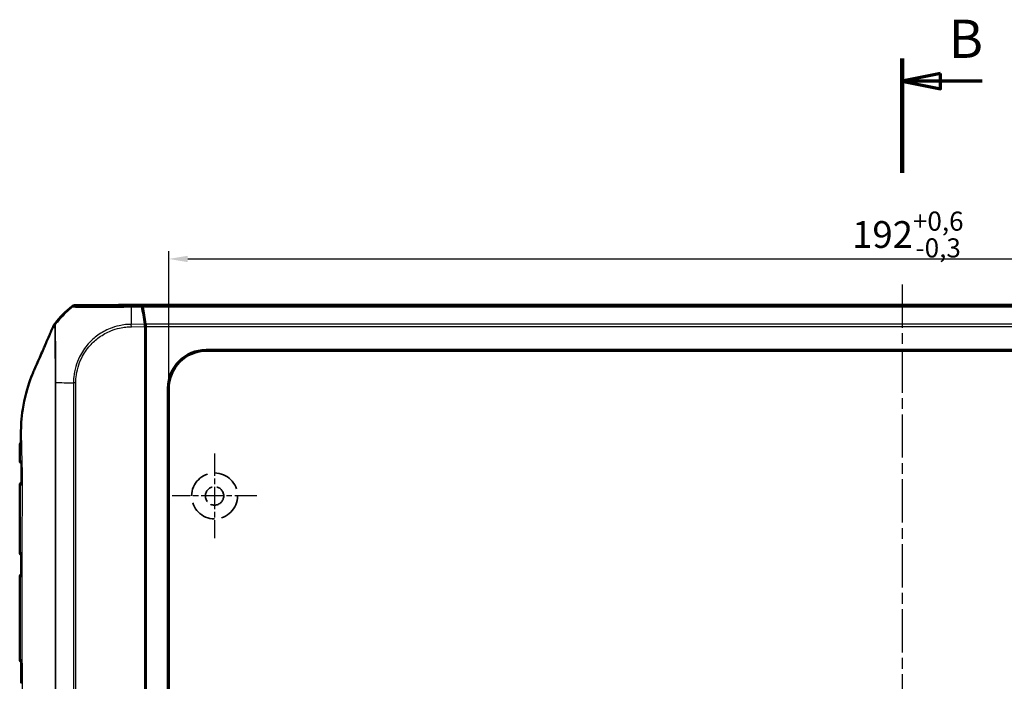
# Model space of a CAD drawing. Units: millimetres. Extents: x 1 to 840, y 1 to 593.
# Drawn here: x 183 to 312, y 321 to 408 of the extents above; entities that cross this region are included whole.
import ezdxf

# ---------------------------------------------------------------- set-up
doc = ezdxf.new("R2010")
doc.units = ezdxf.units.MM
for name, pattern in [('CHAIN', [0.3543, 0.2362, -0.0295, 0.0591, -0.0295]), ('DASH_DOT', [0.37, 0.24, -0.06, 0.01, -0.06]), ('DASHED', [0.2067, 0.1654, -0.0413])]:
    doc.linetypes.add(name, pattern=pattern)
for name, color, linetype, lineweight in [('Bemaßung (ISO)', 1, 'Continuous', 25), ('Mittellinie (ISO)', 1, 'DASH_DOT', 25), ('Mittelpunktmarkierung (ISO)', 1, 'DASH_DOT', 25), ('Schnittlinie (ISO)', 3, 'CHAIN', 70), ('Sichtbar (ISO)', 7, 'Continuous', 50), ('Sichtbar schmal (ISO)', 1, 'Continuous', 25), ('Skizziergeometrie (ISO)', 7, 'Continuous', 25)]:
    doc.layers.add(name, color=color, linetype=linetype, lineweight=lineweight)
doc.styles.add('3_5', font='isocpeur.ttf', dxfattribs={"width": 1.1})
doc.styles.add('5', font='isocpeur.ttf', dxfattribs={"width": 1.1})
doc.dimstyles.new('18-Bopla 3_5', dxfattribs={"dimtxt": 3.5, "dimasz": 2.5, "dimexe": 1, "dimexo": 0, "dimgap": 0.2, "dimtad": 1, "dimdec": 6, "dimrnd": 1e-08, "dimtxsty": '3_5', "dimcen": 0.09, "dimdle": 7, "dimclrd": 1, "dimclre": 1, "dimclrt": 5, "dimadec": 6, "dimazin": 2, "dimtfac": 0.714286, "dimtdec": 3, "dimtmove": 0, "dimatfit": 3, "dimfxl": 1, "dimtolj": 1, "dimlwd": 25, "dimlwe": 25, "dimarcsym": 0})

# ---------------------------------------------------------------- blocks, each defined once
blk = doc.blocks.new('2DTransSchnitt1')
at = {"layer": 'Schnittlinie (ISO)', "linetype": 'Continuous', "lineweight": 140}
for p, q in [((298.52, 402.97), (298.52, 387.97)), ((298.52, 243.35), (298.52, 228.35))]:
    blk.add_line(p, q, dxfattribs=at)
at = {"layer": 'Schnittlinie (ISO)', "linetype": 'Continuous'}
for p, q in [((303.52, 400.97), (298.52, 399.97)), ((303.52, 398.97), (303.52, 400.97)), ((303.52, 399.97), (298.52, 399.97)), ((298.52, 399.97), (303.52, 398.97)), ((308.96, 399.97), (303.52, 399.97)), ((303.52, 232.35), (298.52, 231.35)), ((303.52, 230.35), (303.52, 232.35)), ((303.52, 231.35), (298.52, 231.35)), ((298.52, 231.35), (303.52, 230.35)), ((308.96, 231.35), (303.52, 231.35))]:
    blk.add_line(p, q, dxfattribs=at)
at = {"layer": 'Schnittlinie (ISO)', "linetype": 'Continuous', "flags": 128}
for points in [[(303.52, 400.97), (298.52, 399.97), (303.52, 398.97), (303.52, 400.97)], [(303.52, 232.35), (298.52, 231.35), (303.52, 230.35), (303.52, 232.35)]]:
    blk.add_lwpolyline(points, dxfattribs=at)
at = {"layer": 'Schnittlinie (ISO)'}
for points in [[(303.52, 400.97), (298.52, 399.97), (303.52, 398.97), (303.52, 400.97)], [(303.52, 232.35), (298.52, 231.35), (303.52, 230.35), (303.52, 232.35)]]:
    blk.add_solid(points, dxfattribs=at)
at = {"layer": 'Schnittlinie (ISO)', "char_height": 5, "attachment_point": 7, "line_spacing_factor": 0.25, "style": '5'}
for insert in [(304.6, 401.47), (304.6, 224.85)]:
    blk.add_mtext('B', dxfattribs=dict(at, insert=insert))
blk = doc.blocks.new('*D16')
at = {"layer": 'Bemaßung (ISO)', "color": 1, "linetype": 'Continuous', "lineweight": 25}
for p, q in [((202.52, 359.72), (202.52, 377.72)), ((394.52, 359.72), (394.52, 377.72)), ((205.02, 376.72), (392.02, 376.72))]:
    blk.add_line(p, q, dxfattribs=at)
at = {"layer": 'Bemaßung (ISO)', "color": 1, "linetype": 'Continuous'}
for points in [[(205.02, 377.14), (205.02, 376.31), (202.52, 376.72)], [(392.02, 377.14), (392.02, 376.31), (394.52, 376.72)]]:
    blk.add_solid(points, dxfattribs=at)
at = {"layer": 'Defpoints', "color": 0, "linetype": 'Continuous'}
for p in [(394.52, 376.72), (202.52, 359.72), (394.52, 359.72)]:
    blk.add_point(p, dxfattribs=at)
at = {"layer": 'Bemaßung (ISO)', "color": 5, "linetype": 'Continuous', "lineweight": 25, "insert": (291.96, 376.92), "char_height": 3.5, "attachment_point": 7, "style": '3_5'}
blk.add_mtext('\\A1;192{\\H2.500000;\\S+0,6^ -0,3;}', dxfattribs=at)

msp = doc.modelspace()

# ---------------------------------------------------------------- linework, layer by layer
at = {"layer": 'Mittellinie (ISO)', "linetype": 'CHAIN', "ltscale": 23.990969}
msp.add_line((298.5213006, 373.38790045), (298.5213006, 243.88343011), dxfattribs=at)
at = {"layer": 'Mittelpunktmarkierung (ISO)', "linetype": 'CHAIN', "ltscale": 12.329937}
for p, q in [((208.5213006, 351.26434359), (208.5213006, 340.16827188)), ((214.06933645, 345.71630774), (202.97326475, 345.71630774))]:
    msp.add_line(p, q, dxfattribs=at)
at = {"layer": 'Sichtbar (ISO)'}
for p, q in [((195.91239368, 370.71543505), (190.19574505, 370.66630195)), ((198.9499242, 370.56509999), (195.91239368, 370.71543505)), ((195.99476098, 370.71630774), (199.04988057, 370.56510215)), ((195.99476098, 370.71135848), (195.99476098, 370.71630774)), ((195.99476098, 370.71630774), (401.04784021, 370.71630774)), ((199.4213006, 367.86830529), (199.4213006, 366.63621252)), ((199.5213006, 367.34633807), (199.4213006, 367.34138881)), ((199.5213006, 367.34633807), (199.4213006, 367.24633807)), ((199.5213006, 367.86811272), (199.5213006, 367.34633807)), ((199.5213006, 367.34633807), (199.5213006, 311.91022558)), ((199.4213006, 366.63621252), (199.4213006, 311.94130774)), ((207.40963271, 364.82112329), (389.63296848, 364.82112329)), ((389.52815292, 364.71630774), (207.51444827, 364.71630774)), ((202.41648504, 256.60463985), (202.41648504, 359.82797562)), ((202.5213006, 359.72316006), (202.5213006, 256.70945541)), ((199.48552044, 355.37753911), (199.48552044, 353.3326296)), ((199.49861074, 349.86444881), (199.49861074, 347.87190849)), ((199.43926804, 344.2162887), (199.43926804, 341.21632677)), ((183.0213006, 341.60943165), (183.0213006, 338.26893722)), ((199.49861074, 337.86444881), (199.49861074, 335.87190849)), ((183.0213006, 335.16367825), (183.0213006, 324.26893722)), ((199.49861074, 323.86444881), (199.49861074, 321.87190849))]:
    msp.add_line(p, q, dxfattribs=at)
for centre, radius, start, end in [((199.34937905, 358.91733244), 15, 129.1230351116, 141.5348468288), ((183.33204866, 350.26903102), 0.3, 180.1742665776, 253.1461404926), ((183.33508768, 347.16355793), 0.3, 104.3512521473, 179.9088827116), ((183.3213006, 338.26893722), 0.3, 180, 251.8370945985), ((183.3213006, 335.16367825), 0.3, 107.9509550571, 180), ((183.3213006, 324.26893722), 0.3, 180, 252.5673119575)]:
    msp.add_arc(centre, radius, start, end, dxfattribs=at)
for centre, major_axis, ratio, start_param, end_param in [((190.20008672, 370.16629458), (-0.32568296, 0.37944102), 0.9999102455, 5.5825178677, 6.2567072565), ((198.94902128, 370.06509998), (0.00013789, 0.50001904), 0.1763200506, 5.6012341419, 6.2745077431), ((197.33434466, 358.80872305), (0.00413693, 15.00001721), 0.1763265627, 5.3872451868, 5.6012161187), ((199.0491112, 370.06512119), (0, -0.5), 0.1763269807, 2.4587093699, 3.1328660073), ((197.43572473, 358.81665193), (0, -15), 0.1763269807, 2.2449529642, 2.4587093699), ((199.33313711, 367.86754755), (0.00013789, 0.50001904), 0.1763200506, 4.7139530319, 5.3872631299), ((199.43313711, 367.86811272), (0, -0.5), 0.1763269807, 1.5707963268, 2.2449529642), ((207.42334677, 359.81426156), (-3.54523122, 3.54523122), 0.9972646886, 5.4991566717, 7.0672139427), ((207.52816233, 359.70944601), (-3.54523122, 3.54523122), 0.9972646886, 5.4991566717, 7.0672139427), ((199.18550901, 355.37756196), (0.21214819, -0.21214819), 0.9999238505, 0.1187819648, 0.7853600872), ((199.18550901, 353.33256105), (0.09488711, 0.28471917), 0.9996192872, 5.0341928399, 5.7007709623), ((199.19859932, 349.86447166), (0.21214819, -0.21214819), 0.9999238505, 0.0510740421, 0.7853600872), ((199.19859932, 347.87183993), (0.09488711, 0.28471917), 0.9996192872, 5.0341928399, 5.7684788849), ((198.939249, 344.21632677), (0.35358032, -0.35358032), 0.9999238505, 0.5164704948, 0.7853600872), ((198.939249, 341.2162887), (0.35358032, 0.35358032), 0.9999238505, 5.49782522, 5.7667148124), ((-23441.44901356, 326.07415165), (0.00011444, -24576.78399208), 0.9612600078, 1.5711689428, 1.5712897854), ((199.19859932, 337.86447166), (0.21214819, -0.21214819), 0.9999238505, 0.0510740421, 0.7853600872), ((199.19859932, 335.87183993), (0.09488711, 0.28471917), 0.9996192872, 5.0341928399, 5.7684788849), ((-90395.59271295, 311.4618815), (0.00002719, -94229.14071146), 0.9612612856, 1.5709000443, 1.5709314858), ((199.19859932, 323.86447166), (0.21214819, -0.21214819), 0.9999238505, 0.0510740421, 0.7853600872), ((199.19859932, 321.87183993), (0.09488711, 0.28471917), 0.9996192872, 5.0341928399, 5.7684788849)]:
    msp.add_ellipse(centre, major_axis=major_axis, ratio=ratio, start_param=start_param, end_param=end_param, dxfattribs=at)
for points, knots in [([(184.9027236, 362.15196909), (185.09654011, 362.60654596), (185.22429915, 362.89104672), (185.76039846, 364.11374096), (186.16852974, 365.04815005), (186.47742122, 365.75522064), (186.62554895, 366.09768702), (186.98131216, 366.9038155), (187.07578156, 367.11630758), (187.15825329, 367.30275438)], [-0.29084524173, -0.29084524173, -0.29084524173, -0.29084524173, -0.26211811211, -0.26211811211, -0.24456540646, -0.24456540646, -0.13786642142, -0.13786642142, -0.08773101018, -0.08773101018, -0.08773101018, -0.08773101018]), ([(187.60457975, 368.24791062), (187.57908123, 368.21581455), (187.55579967, 368.18201757), (187.51400867, 368.11151442), (187.49554443, 368.07489122), (187.47963437, 368.03714035)], [-0.0245875085, -0.0245875085, -0.0245875085, -0.0245875085, -0.012289966477, -0.012289966477, 0, 0, 0, 0]), ([(183.18287161, 353.89522707), (183.190289, 354.82115914), (183.23152978, 355.84470339), (183.47649482, 357.41707146), (183.54139486, 357.76939927), (183.9253848, 359.59027719), (184.33673362, 360.75518821), (184.65824462, 361.56266555)], [-0.4627958921, -0.4627958921, -0.4627958921, -0.4627958921, -0.30051706717, -0.30051706717, -0.25334887407, -0.25334887407, -0.05513939281, -0.05513939281, -0.05513939281, -0.05513939281]), ([(183.02633296, 352.38393338), (183.02652025, 352.2419788), (183.0267787, 352.10023818), (183.02739628, 351.81711888), (183.0277556, 351.67574357), (183.02853773, 351.39333906), (183.02896054, 351.25231059), (183.02983377, 350.97058305), (183.03028414, 350.82988413), (183.03117898, 350.54878654), (183.03162342, 350.40838778), (183.03205005, 350.26811856)], [0.05865169489, 0.05865169489, 0.05865169489, 0.05865169489, 0.10083529341, 0.10083529341, 0.14301889193, 0.14301889193, 0.18520249045, 0.18520249045, 0.22738608897, 0.22738608897, 0.26956968749, 0.26956968749, 0.26956968749, 0.26956968749]), ([(183.24717263, 350.26777776), (183.24703089, 350.2669616), (183.24689242, 350.26614547), (183.24382106, 350.24760771), (183.24241421, 350.22984631), (183.2426066, 350.2122666)], [-0.0569000191416, -0.0569000191416, -0.0569000191416, -0.0569000191416, -0.0565580594183, -0.0565580594183, -0.0491321571808, -0.0491321571808, -0.0491321571808, -0.0491321571808]), ([(183.24260705, 350.21226665), (183.24479053, 350.01283558), (183.24684594, 349.8134351), (183.25059426, 349.4146746), (183.25228731, 349.21531458), (183.25524375, 348.81661708), (183.25650728, 348.61727963), (183.25857199, 348.21861158), (183.25937332, 348.01928101), (183.26051109, 347.6206125), (183.26084768, 347.42127394), (183.26096347, 347.22192725)], [0.27660499173, 0.27660499173, 0.27660499173, 0.27660499173, 0.33647534971, 0.33647534971, 0.39634570769, 0.39634570769, 0.45621606567, 0.45621606567, 0.51608642365, 0.51608642365, 0.57595678163, 0.57595678163, 0.57595678163, 0.57595678163]), ([(183.03508806, 347.16403502), (183.0345034, 346.79639396), (183.03359138, 346.42841863), (183.0313751, 345.69129481), (183.03007371, 345.32214042), (183.0274501, 344.58244404), (183.02613145, 344.21190037), (183.02385379, 343.46960677), (183.02289927, 343.09785385), (183.02161991, 342.35377683), (183.0213006, 341.98145043), (183.0213006, 341.60943165)], [0.5818377899, 0.5818377899, 0.5818377899, 0.5818377899, 0.69282844165, 0.69282844165, 0.8038190934, 0.8038190934, 0.91480974515, 0.91480974515, 1.0258003969, 1.0258003969, 1.13679104865, 1.13679104865, 1.13679104865, 1.13679104865]), ([(183.26096294, 347.22192731), (183.26097411, 347.20272189), (183.26290229, 347.18329778), (183.26680527, 347.16312467), (183.26696695, 347.16230597), (183.26713189, 347.16148727)], [-0.00820878471, -0.00820878471, -0.00820878471, -0.00820878471, 0, 0, 0.0003472291749, 0.0003472291749, 0.0003472291749, 0.0003472291749]), ([(183.23561283, 338.27060708), (183.23542623, 338.26978944), (183.23524289, 338.2689718), (183.23018526, 338.24601002), (183.22767101, 338.2237775), (183.22768168, 338.20188746)], [-0.0573115737638, -0.0573115737638, -0.0573115737638, -0.0573115737638, -0.0569681219367, -0.0569681219367, -0.0476662410582, -0.0476662410582, -0.0476662410582, -0.0476662410582]), ([(183.22891797, 335.2319638), (183.22892577, 335.20959632), (183.2315748, 335.18686304), (183.23687457, 335.16340594), (183.23706274, 335.16258746), (183.23725416, 335.16176899)], [-0.0096011876155, -0.0096011876155, -0.0096011876155, -0.0096011876155, 0, 0, 0.0003471129187, 0.0003471129187, 0.0003471129187, 0.0003471129187]), ([(183.24035893, 324.2707351), (183.24016073, 324.26991702), (183.23996575, 324.26909894), (183.23425313, 324.24472439), (183.23139352, 324.22106669), (183.2313969, 324.19782662)], [-0.057318360576, -0.057318360576, -0.057318360576, -0.057318360576, -0.056974767362, -0.056974767362, -0.04708089244, -0.04708089244, -0.04708089244, -0.04708089244])]:
    msp.add_open_spline(points, degree=3, knots=knots, dxfattribs=at)
for points in [[(187.47963437, 368.03714035), (187.38382683, 367.80981128), (187.24891741, 367.50555171), (187.15825329, 367.30275438)], [(184.65824462, 361.56266555), (184.74837572, 361.78699436), (184.8310549, 361.98387751), (184.9027236, 362.15196909)], [(183.18266288, 352.96630774), (183.18114439, 353.31608279), (183.1807233, 353.62704765), (183.18287161, 353.89522707)], [(183.24693261, 352.80028908), (183.18365954, 352.75769429), (183.02600172, 352.63498753), (183.02633296, 352.38393338)], [(183.18266288, 352.96630774), (183.1827352, 352.94964814), (183.18281027, 352.93298095), (183.18288797, 352.91630774)], [(183.18288797, 352.91630774), (183.18294184, 352.904748), (183.18299699, 352.89318483), (183.18305337, 352.8816188)], [(183.18615602, 352.38212072), (183.18497579, 352.54229086), (183.18396182, 352.69526291), (183.18305337, 352.8816188)]]:
    msp.add_open_spline(points, degree=3, dxfattribs=at)
at = {"layer": 'Sichtbar schmal (ISO)'}
for p, q in [((189.8845627, 370.55422426), (189.97147472, 370.45296632)), ((190.28270404, 370.56498929), (190.19574505, 370.66630195)), ((198.9499242, 370.56509999), (197.60924375, 370.55357719)), ((197.6102085, 370.44128635), (199.0046985, 370.45327162)), ((397.99272063, 370.56510215), (199.04988057, 370.56510215)), ((199.10474522, 370.45299944), (397.93785597, 370.45299944)), ((199.40205996, 368.17994), (197.63025573, 368.1647118)), ((197.63293806, 367.85293479), (197.63025841, 368.16471183)), ((197.63293806, 367.85293479), (199.4213006, 367.86830529)), ((397.5405878, 368.18023206), (199.50201339, 368.18023206)), ((199.5213006, 367.86811272), (397.5213006, 367.86811272)), ((207.51444827, 364.71630774), (207.40963271, 364.82112329)), ((190.05737627, 360.52720955), (190.05737627, 255.90522092)), ((190.36949561, 360.52403445), (190.05920482, 360.52764331)), ((190.36949561, 255.90522093), (190.36949561, 360.52403025)), ((202.41648504, 359.82797562), (202.5213006, 359.72316006)), ((199.48552044, 355.37753911), (199.4213006, 355.44175896)), ((199.4213006, 353.13993094), (199.48552044, 353.3326296)), ((199.49861074, 349.86444881), (199.4213006, 349.94175896)), ((199.4213006, 347.63993094), (199.49861074, 347.87190849)), ((199.43926804, 344.2162887), (199.4213006, 344.23425614)), ((199.4213006, 341.19835933), (199.43926804, 341.21632677)), ((183.0213006, 338.26893722), (183.04679367, 338.26914486)), ((199.49861074, 337.86444881), (199.4213006, 337.94175896)), ((183.05484291, 335.16340505), (183.0551603, 335.16340228)), ((183.05484291, 335.16340505), (183.05484291, 324.26921042)), ((199.4213006, 335.63993094), (199.49861074, 335.87190849)), ((183.05707464, 324.2692299), (183.05484291, 324.26921042)), ((199.49861074, 323.86444881), (199.4213006, 323.94175896)), ((199.4213006, 321.63993094), (199.49861074, 321.87190849))]:
    msp.add_line(p, q, dxfattribs=at)
for centre, major_axis, ratio, start_param, end_param in [((199.43409745, 358.8186302), (10.02254695, 11.16021345), 0.9997594842, 1.4146160912, 1.573737154), ((190.28700102, 370.06503397), (0.37940697, 0.32565373), 0.9999102455, 0.8704223525, 1.5443182761), ((197.71265932, 358.81197457), (-0.13210853, 14.99886456), 0.00001, 0.6833945825, 0.6875275632), ((197.61645681, 370.05365057), (-0.00424908, 0.49998195), 0.0093988179, 0.010242068, 0.6795805729), ((197.71265932, 358.81197457), (-0.13210853, 14.99886456), 0.00001, 0.6875275632, 0.8975117927), ((199.43409745, 358.8186302), (10.02254695, 11.16021345), 0.9997594842, 1.573737154, 1.6330878817), ((199.4209564, 360.60057835), (-15, 0), 0.0062602203, 0.6785672724, 0.8967826596), ((183.5778348, 352.38504368), (0.00436881, -0.49998091), 0.9852856425, 4.0586685389, 4.7066285189), ((183.39634479, 350.26959212), (-0.00261796, 0.29998858), 0.9826258306, 1.5679057746, 2.5925831949), ((183.41024211, 347.16290207), (0.00261796, 0.29998858), 0.9796879988, 0.5424152555, 1.5764416275), ((183.34509413, 338.26914486), (0.00261796, -0.29998858), 0.9943344452, 4.7037117729, 5.8702188769), ((183.41956297, 338.26979474), (0.00261796, -0.29998858), 0.9742062934, 4.7034143365, 5.5583491286), ((183.35260676, 335.16340505), (-0.00261796, -0.29998858), 0.9925455903, 3.5790301961, 4.7210505779), ((183.35292415, 335.16340228), (-0.00261796, -0.29998858), 0.9925455903, 3.5802022386, 4.7210505779), ((183.42517408, 335.16277176), (-0.00261796, -0.29998858), 0.9730175171, 3.8881617855, 4.7205750641), ((183.35260676, 324.26921042), (0.00261796, -0.29998858), 0.9925455903, 4.7037273829, 5.8552500082), ((183.35483848, 324.2692299), (0.00261796, -0.29998858), 0.9925455903, 4.7037273829, 5.8470291666), ((183.43585806, 324.26993695), (0.00261796, -0.29998858), 0.9706467822, 4.7038354885, 5.4958782565)]:
    msp.add_ellipse(centre, major_axis=major_axis, ratio=ratio, start_param=start_param, end_param=end_param, dxfattribs=at)
for points, knots in [([(189.97131575, 370.45283713), (189.97131622, 370.4528349), (189.97131669, 370.45283267), (189.97131716, 370.45283045), (189.97205048, 370.44938313), (189.99543516, 370.44878822), (190.07490725, 370.44338269), (190.13393062, 370.44032553), (190.36609054, 370.4321628), (190.59194802, 370.42740918), (191.19333593, 370.41951451), (191.57837145, 370.41703268), (192.60166725, 370.41357398), (193.29262001, 370.41586823), (194.79191564, 370.4220912), (195.59753682, 370.42770061), (196.56637559, 370.43429682), (196.71919083, 370.43524408), (197.12268221, 370.43895189), (197.38046156, 370.44420153), (197.61019841, 370.44253017)], [-1.1389950842, -1.1389950842, -1.1389950842, -1.1389950842, -1.138939025, -1.138939025, -1.138939025, -1.0521158044, -1.0521158044, -0.9625825737, -0.9625825737, -0.7856841203, -0.7856841203, -0.5995306165, -0.5995306165, -0.3551414932, -0.3551414932, -0.1151645551, -0.1151645551, -0.0708426566, -0.0708426566, 0, 0, 0, 0]), ([(197.61215983, 370.55360588), (197.3760366, 370.5515992), (197.13928138, 370.5495889), (196.75730807, 370.5466964), (196.61085878, 370.5456482), (195.67537242, 370.53919357), (194.90583411, 370.53514876), (193.46923398, 370.53056885), (192.8075031, 370.53009778), (191.82543039, 370.53242633), (191.45630024, 370.53452821), (190.87746694, 370.54053156), (190.66012887, 370.54431748), (190.43636516, 370.55128643), (190.37926312, 370.55383577), (190.30328512, 370.55920315), (190.28389121, 370.56201641), (190.2825658, 370.56496908), (190.28256297, 370.56497539), (190.28256014, 370.5649817), (190.28255732, 370.56498802)], [0, 0, 0, 0, 0.0708426566, 0.0708426566, 0.1151645551, 0.1151645551, 0.3551414932, 0.3551414932, 0.5995306165, 0.5995306165, 0.7856841203, 0.7856841203, 0.9625825737, 0.9625825737, 1.0521158044, 1.0521158044, 1.138939025, 1.138939025, 1.138939025, 1.139124635, 1.139124635, 1.139124635, 1.139124635]), ([(187.47963437, 368.03714035), (187.49254602, 368.04564023), (187.48842515, 368.03183373), (187.48373721, 368.00503311), (187.49114936, 368.00224407), (187.50190671, 367.99826087), (187.50483532, 367.99606596), (187.51302464, 367.98709198), (187.51944673, 367.98243187), (187.53332994, 367.97680383), (187.53925854, 367.9738169), (187.55322642, 367.96594264), (187.56405352, 367.96469137), (187.5718367, 367.95335842), (187.5731459, 367.95010396), (187.57481633, 367.94713995)], [-14.74416994177, -14.74416994177, -14.74416994177, -14.74416994177, -14.64499879046, -14.64499879046, -14.50088549395, -14.50088549395, -14.42573080336, -14.42573080336, -14.2488705462, -14.2488705462, -14.09591392044, -14.09591392044, -13.87613524261, -13.87613524261, -13.81203748105, -13.81203748105, -13.81203748105, -13.81203748105]), ([(187.58262814, 367.9397892), (187.5826488, 367.93974366), (187.58266975, 367.93969896), (187.58270529, 367.93962556), (187.58271971, 367.93959642), (187.58486842, 367.93534955), (187.58878618, 367.93510786), (187.59203677, 367.90809114), (187.59273273, 367.88686027), (187.5935801, 367.86056808)], [-13.74469601114, -13.74469601114, -13.74469601114, -13.74469601114, -13.74417953563, -13.74417953563, -13.7438322129, -13.7438322129, -13.69290399642, -13.69290399642, -13.64376753772, -13.64376753772, -13.64376753772, -13.64376753772]), ([(187.5935801, 367.86056808), (187.593611, 367.85960934), (187.5936419, 367.85864324), (187.59537381, 367.80412083), (187.59765811, 367.72911892), (187.60131507, 367.61561733), (187.60192363, 367.59637818), (187.60550617, 367.47952154), (187.60845353, 367.36418417), (187.61375243, 367.08228801), (187.61629221, 366.91198331), (187.62259226, 366.42826216), (187.62619693, 366.08719256), (187.63203476, 365.4165393), (187.63436165, 365.10400557), (187.63766586, 364.57028012), (187.63881874, 364.36111602), (187.64118786, 363.90098034), (187.64234115, 363.6482606), (187.64453549, 363.02968409), (187.64523216, 362.65757806), (187.64660143, 362.03188279), (187.64736878, 361.7833315), (187.64900533, 361.31072768), (187.64980659, 361.08661885), (187.64929076, 360.75656054), (187.64863797, 360.65072783), (187.64771171, 360.54507059), (187.64771023, 360.54490186), (187.64770876, 360.54473314), (187.64770728, 360.54456441)], [-13.6437675377, -13.6437675377, -13.6437675377, -13.6437675377, -13.6419757799, -13.6419757799, -13.5434204287, -13.5434204287, -13.5242845734, -13.5242845734, -13.4317449924, -13.4317449924, -13.3295518578, -13.3295518578, -13.1721741098, -13.1721741098, -13.0525694937, -13.0525694937, -12.9797577491, -12.9797577491, -12.8968006197, -12.8968006197, -12.7814555446, -12.7814555446, -12.7069278292, -12.7069278292, -12.6404197125, -12.6404197125, -12.6090371066, -12.6090371066, -12.6090371066, -12.608986991, -12.608986991, -12.608986991, -12.608986991]), ([(187.66630244, 368.12904705), (187.66487169, 368.13170741), (187.66401836, 368.13509713), (187.65904742, 368.14880543), (187.65257093, 368.15613263), (187.6469362, 368.17529613), (187.64465478, 368.183193), (187.63802548, 368.1980644), (187.63524781, 368.20701647), (187.63048568, 368.21876552), (187.62831626, 368.22132687), (187.61894628, 368.22497587), (187.6116289, 368.22592381), (187.61551782, 368.24786968), (187.61899675, 368.25915882), (187.60457975, 368.24791062)], [13.81285940366, 13.81285940366, 13.81285940366, 13.81285940366, 13.87613524261, 13.87613524261, 14.09591392044, 14.09591392044, 14.2488705462, 14.2488705462, 14.42573080336, 14.42573080336, 14.50088549395, 14.50088549395, 14.64499879046, 14.64499879046, 14.74291994271, 14.74291994271, 14.74291994271, 14.74291994271]), ([(187.67476646, 368.12519505), (187.67475057, 368.1251917), (187.6747347, 368.12518838), (187.67471887, 368.12518509), (187.6701382, 368.12423418), (187.66784909, 368.12617117), (187.66630244, 368.12904705)], [13.744221032608, 13.744221032608, 13.744221032608, 13.744221032608, 13.744457513947, 13.744457513947, 13.744457513947, 13.812859403658, 13.812859403658, 13.812859403658, 13.812859403658]), ([(187.68534927, 368.05201492), (187.68424925, 368.07536494), (187.68365934, 368.09472896), (187.6795135, 368.11944171), (187.67455208, 368.11800015), (187.67460641, 368.12406584), (187.67460703, 368.12410742), (187.67460926, 368.12421416), (187.67461123, 368.12427992), (187.67461382, 368.12434701)], [13.647364687137, 13.647364687137, 13.647364687137, 13.647364687137, 13.692903996418, 13.692903996418, 13.743832212898, 13.743832212898, 13.744179535625, 13.744179535625, 13.744713221254, 13.744713221254, 13.744713221254, 13.744713221254]), ([(187.74376721, 360.54163829), (187.74474803, 360.64754856), (187.74532755, 360.76048863), (187.74497392, 361.10174054), (187.74397676, 361.33188032), (187.7427721, 361.81670276), (187.7423773, 362.07183659), (187.74196909, 362.71436135), (187.74193387, 363.09719719), (187.74095925, 363.73373292), (187.74029573, 363.99382139), (187.73833876, 364.46701356), (187.73720097, 364.68199057), (187.73404369, 365.23081544), (187.73224149, 365.55252574), (187.72655693, 366.24152077), (187.72170603, 366.59052131), (187.71356849, 367.08478031), (187.71045583, 367.25860864), (187.70433015, 367.54625195), (187.70096173, 367.66371394), (187.69669563, 367.7820099), (187.69596497, 367.80145927), (187.69152705, 367.91604708), (187.68828022, 367.99065158), (187.68561744, 368.04642852), (187.68547944, 368.04925179), (187.68534927, 368.05201492)], [12.6090862419, 12.6090862419, 12.6090862419, 12.6090862419, 12.6404197125, 12.6404197125, 12.7069278292, 12.7069278292, 12.7814555446, 12.7814555446, 12.8968006197, 12.8968006197, 12.9797577491, 12.9797577491, 13.0525694937, 13.0525694937, 13.1721741098, 13.1721741098, 13.3295518578, 13.3295518578, 13.4317449924, 13.4317449924, 13.5242845734, 13.5242845734, 13.5434204287, 13.5434204287, 13.6419757799, 13.6419757799, 13.6473646871, 13.6473646871, 13.6473646871, 13.6473646871]), ([(197.63027195, 368.16313578), (197.63011053, 368.16312985), (197.62994915, 368.16312392), (197.62978772, 368.163118), (197.3962065, 368.15455108), (197.13519207, 368.15234399), (196.59148026, 368.09350085), (196.31023418, 368.04307556), (195.62246027, 367.88977775), (195.22464731, 367.76612559), (194.28115328, 367.38660508), (193.74465693, 367.09282609), (192.78623455, 366.40745004), (192.364596, 366.0278769), (191.5397246, 365.10119836), (191.15457434, 364.53004745), (190.44402213, 363.09688555), (190.18766094, 362.20067557), (190.07155035, 361.03674759), (190.06511873, 360.7678338), (190.05920371, 360.52764332), (190.0592037, 360.52764275), (190.05920369, 360.52764218), (190.05920367, 360.52764161)], [-1.140367056, -1.140367056, -1.140367056, -1.140367056, -1.1403173584, -1.1403173584, -1.1403173584, -1.0684050122, -1.0684050122, -0.9851692915, -0.9851692915, -0.8665504961, -0.8665504961, -0.6929490888, -0.6929490888, -0.5310245322, -0.5310245322, -0.3374408119, -0.3374408119, -0.073628372, -0.073628372, 0, 0, 0, 0.0000001748, 0.0000001748, 0.0000001748, 0.0000001748]), ([(190.36985626, 360.52403025), (190.37271053, 360.76944156), (190.37967747, 361.01522043), (190.49349264, 362.13443677), (190.74003119, 362.99209819), (191.42253505, 364.36590908), (191.79338257, 364.91220574), (192.58500876, 365.80041221), (192.98876122, 366.16528235), (193.90685813, 366.82275942), (194.42142008, 367.10536052), (195.32581042, 367.47095938), (195.70696352, 367.59007122), (196.36667836, 367.73831615), (196.64134099, 367.78712732), (197.15456875, 367.84377575), (197.39408783, 367.84819408), (197.63294657, 367.85245794)], [0, 0, 0, 0, 0.073628372, 0.073628372, 0.3374408119, 0.3374408119, 0.5310245322, 0.5310245322, 0.6929490888, 0.6929490888, 0.8665504961, 0.8665504961, 0.9851692915, 0.9851692915, 1.0684050122, 1.0684050122, 1.1400726826, 1.1400726826, 1.1400726826, 1.1400726826]), ([(187.6476677, 360.5445666), (187.64766179, 360.54378477), (187.64765589, 360.54300295), (187.63940643, 359.44483418), (187.65782143, 358.36618229), (187.65415563, 355.97072466), (187.6466611, 354.65353347), (187.64651077, 351.35181671), (187.64667561, 349.36384414), (187.64671564, 344.34894587), (187.64661978, 341.3223473), (187.64666646, 338.09331627), (187.64666934, 337.88649834), (187.64673108, 333.285014), (187.64675806, 328.88947456), (187.64680132, 321.11152787), (187.6468113, 317.73065531), (187.64680952, 312.30512125), (187.64680493, 310.26072684), (187.64680492, 306.31643207), (187.64680898, 304.41656085), (187.64681158, 299.48296921), (187.64680499, 296.4495565), (187.64677875, 291.08161759), (187.64676359, 288.74717118), (187.64673523, 284.95967284), (187.64672341, 283.50638978), (187.64669667, 280.74641268), (187.64668218, 279.43963279), (187.64664013, 276.53325), (187.64663209, 274.93324761), (187.64668287, 271.25056095), (187.64671216, 269.16808514), (187.64661615, 265.75587815), (187.64654045, 264.42400638), (187.64664419, 262.14528907), (187.64816947, 261.1970456), (187.65568756, 259.52205603), (187.65774897, 258.79604372), (187.65187572, 257.34843826), (187.64218409, 256.62478558), (187.64763244, 255.89263958)], [-12.6089874068, -12.6089874068, -12.6089874068, -12.6089874068, -12.6087551669, -12.6087551669, -12.2827735338, -12.2827735338, -11.8891446492, -11.8891446492, -11.2917801682, -11.2917801682, -10.3849521938, -10.3849521938, -10.3228928713, -10.3228928713, -9.0041536152, -9.0041536152, -7.9897388029, -7.9897388029, -7.376445669, -7.376445669, -6.8065117892, -6.8065117892, -5.8963371634, -5.8963371634, -5.1962028358, -5.1962028358, -4.760151296, -4.760151296, -4.3679233792, -4.3679233792, -3.888053355, -3.888053355, -3.2639891951, -3.2639891951, -2.8637304028, -2.8637304028, -2.5799882085, -2.5799882085, -2.3618066045, -2.3618066045, -2.1443588139, -2.1443588139, -2.1443588139, -2.1443588139]), ([(187.74386111, 255.89087505), (187.73744958, 256.61879214), (187.74681336, 257.34473605), (187.75178392, 258.79606501), (187.74917958, 259.52357071), (187.74050812, 261.19873807), (187.73855868, 262.14542722), (187.73785158, 264.42403708), (187.73782687, 265.75588134), (187.73796138, 269.16804997), (187.73821941, 271.25053016), (187.73860251, 274.93321569), (187.73878043, 276.5332159), (187.73906268, 279.4396069), (187.73916573, 280.74638982), (187.73934875, 283.50637234), (187.73942486, 284.95965768), (187.73958817, 288.74716102), (187.73965464, 291.08160959), (187.73976324, 296.44955258), (187.73979095, 299.48296698), (187.73980874, 304.41656044), (187.73980874, 306.31643211), (187.73980879, 310.26072679), (187.73980878, 312.30512173), (187.73978644, 317.7306579), (187.73975094, 321.11153242), (187.739564, 328.88948566), (187.739397, 333.28503014), (187.73897652, 337.88652675), (187.73895705, 338.09334525), (187.73864368, 341.3223854), (187.73827548, 344.34898386), (187.73784105, 349.3638622), (187.73764908, 351.35181708), (187.73867382, 354.65337795), (187.74700546, 355.96813852), (187.75235943, 358.36705476), (187.73429606, 359.45067255), (187.74385047, 360.54012264), (187.74385713, 360.54087996), (187.74386381, 360.54163729)], [2.143900182, 2.143900182, 2.143900182, 2.143900182, 2.3618066045, 2.3618066045, 2.5799882085, 2.5799882085, 2.8637304028, 2.8637304028, 3.2639891951, 3.2639891951, 3.888053355, 3.888053355, 4.3679233792, 4.3679233792, 4.760151296, 4.760151296, 5.1962028358, 5.1962028358, 5.8963371634, 5.8963371634, 6.8065117892, 6.8065117892, 7.376445669, 7.376445669, 7.9897388029, 7.9897388029, 9.0041536152, 9.0041536152, 10.3228928713, 10.3228928713, 10.3849521938, 10.3849521938, 11.2917801682, 11.2917801682, 11.8891446492, 11.8891446492, 12.2827735338, 12.2827735338, 12.6087551669, 12.6087551669, 12.6089819287, 12.6089819287, 12.6089819287, 12.6089819287]), ([(183.02633521, 352.3839334), (183.02633389, 352.38391063), (183.02648178, 352.38388905), (183.02989882, 352.38365473), (183.0494902, 352.38357105), (183.0851938, 352.38361933)], [-0.060062365715, -0.060062365715, -0.060062365715, -0.060062365715, -0.054836724629, -0.054836724629, 0, 0, 0, 0]), ([(183.0851938, 352.38361933), (183.1029943, 352.38334008), (183.12079555, 352.38306091), (183.15436287, 352.38253464), (183.17020227, 352.38229061), (183.18615602, 352.38212072)], [-0.124972137385, -0.124972137385, -0.124972137385, -0.124972137385, -0.093729103039, -0.093729103039, -0.066060397716, -0.066060397716, -0.066060397716, -0.066060397716]), ([(183.10156193, 350.26788679), (183.09802408, 350.7421357), (183.0940801, 351.21876505), (183.08853881, 351.92675727), (183.08680592, 352.15446122), (183.0851938, 352.38361933)], [-0.26853558136, -0.26853558136, -0.26853558136, -0.26853558136, -0.12543998588, -0.12543998588, -0.05807135512, -0.05807135512, -0.05807135512, -0.05807135512]), ([(183.24487979, 352.96630774), (183.25827875, 351.8734668), (183.29737014, 350.70797829), (183.34870469, 347.82720042), (183.35401922, 346.62774844), (183.3346525, 343.49726251), (183.30379276, 342.00699657), (183.29939555, 338.38127048), (183.30630169, 336.92098814), (183.31485132, 332.45908491), (183.31855005, 329.32326967), (183.32369568, 323.41272351), (183.32545814, 320.25662819), (183.33039346, 307.13375721), (183.32902744, 291.96394268), (183.30725534, 279.94258291), (183.2988989, 278.25743671), (183.3028794, 275.3708689), (183.31888171, 273.92566534), (183.34087583, 271.98611432), (183.35218632, 270.99428688), (183.34712616, 267.74737245), (183.30252798, 266.17664887), (183.26275261, 264.48840837), (183.25065, 263.94014369), (183.24481611, 263.46630774)], [-3.8094700256, -3.8094700256, -3.8094700256, -3.8094700256, -3.6009359809, -3.6009359809, -3.4180522144, -3.4180522144, -3.1750615397, -3.1750615397, -3.0111959187, -3.0111959187, -2.6743708835, -2.6743708835, -2.3342660235, -2.3342660235, -1.1637669006, -1.1637669006, -0.9729356497, -0.9729356497, -0.8368858896, -0.8368858896, -0.5738774523, -0.5738774523, -0.1422431483, -0.1422431483, 0, 0, 0, 0]), ([(183.24717263, 350.26777776), (183.23663372, 350.2677808), (183.22609746, 350.26778524), (183.17763898, 350.26781187), (183.13958068, 350.26785217), (183.10156193, 350.26788679)], [-0.078546251037, -0.078546251037, -0.078546251037, -0.078546251037, -0.06145251502, -0.06145251502, 0, 0, 0, 0]), ([(183.12730048, 338.26993667), (183.12727868, 338.2799995), (183.12725685, 338.29006235), (183.12611025, 338.8180005), (183.12476022, 339.33881944), (183.12138679, 340.38212825), (183.11953827, 340.90457686), (183.11561918, 342.46977178), (183.11566532, 343.50978359), (183.11642106, 344.54211227), (183.117064, 345.42036055), (183.11780531, 346.29301857), (183.11633681, 347.1637733)], [-1.47097906557, -1.47097906557, -1.47097906557, -1.47097906557, -1.46796101409, -1.46796101409, -1.31263980738, -1.31263980738, -1.15731860066, -1.15731860066, -0.84667117503, -0.84667117503, -0.84667117503, -0.58238948464, -0.58238948464, -0.58238948464, -0.58238948464]), ([(183.11633681, 347.1637733), (183.15591075, 347.16318706), (183.19547023, 347.16261183), (183.2458004, 347.16182719), (183.25645876, 347.16165846), (183.26713189, 347.16148727)], [-0.118415426706, -0.118415426706, -0.118415426706, -0.118415426706, -0.059207713353, -0.059207713353, -0.043314060799, -0.043314060799, -0.043314060799, -0.043314060799]), ([(183.26676277, 347.46416562), (183.26684565, 347.41784156), (183.2669163, 347.37151513), (183.26704385, 347.27062255), (183.26709608, 347.21605585), (183.26713189, 347.16148727)], [0.551709157495, 0.551709157495, 0.551709157495, 0.551709157495, 0.565621295827, 0.565621295827, 0.582008302029, 0.582008302029, 0.582008302029, 0.582008302029]), ([(183.0213702, 341.60943211), (183.02132758, 341.54103077), (183.02139387, 341.47262924), (183.02293665, 340.88666701), (183.02970062, 340.36906169), (183.04138257, 339.33369383), (183.04474374, 338.81595705), (183.04672103, 338.28853134), (183.04675735, 338.2788381), (183.04679367, 338.26914486)], [1.13679104865, 1.13679104865, 1.13679104865, 1.13679104865, 1.15731860066, 1.15731860066, 1.31263980738, 1.31263980738, 1.46796101409, 1.46796101409, 1.4708690136, 1.4708690136, 1.4708690136, 1.4708690136]), ([(183.12730048, 338.26993667), (183.10908308, 338.26976607), (183.09324064, 338.26961456), (183.06639273, 338.2693505), (183.05537497, 338.26923784), (183.04679367, 338.26914486)], [-0.044806699549, -0.044806699549, -0.044806699549, -0.044806699549, -0.022403349774, -0.022403349774, 0, 0, 0, 0]), ([(183.23561283, 338.27060708), (183.2338332, 338.27059594), (183.23205425, 338.27058481), (183.23027598, 338.27057369), (183.21442051, 338.27047454), (183.19861899, 338.27037623), (183.16426642, 338.27016363), (183.1457409, 338.27005004), (183.12730048, 338.26993667)], [-0.047593765509, -0.047593765509, -0.047593765509, -0.047593765509, -0.045266528483, -0.045266528483, -0.045266528483, -0.024516375629, -0.024516375629, 0, 0, 0, 0]), ([(183.23711477, 335.46442435), (183.23676804, 336.20656597), (183.23638473, 336.94870761), (183.23595659, 337.69084794), (183.23590326, 337.78329179), (183.23584923, 337.875728), (183.23579449, 337.96817959)], [-1.75171820931, -1.75171820931, -1.75171820931, -1.75171820931, -1.52907344768, -1.52907344768, -1.52907344768, -1.50133996268, -1.50133996268, -1.50133996268, -1.50133996268]), ([(183.0551603, 335.16340228), (183.06414901, 335.16334501), (183.07516749, 335.16327135), (183.10121346, 335.16309162), (183.1162509, 335.16298548), (183.13326829, 335.16286329)], [-0.040935134761, -0.040935134761, -0.040935134761, -0.040935134761, -0.020467567381, -0.020467567381, 0, 0, 0, 0]), ([(183.13326829, 335.16286329), (183.14972464, 335.16268888), (183.16628131, 335.16251428), (183.20017573, 335.16215753), (183.21753737, 335.16197532), (183.23495693, 335.16179303), (183.23572256, 335.16178502), (183.23648831, 335.16177701), (183.23725416, 335.16176899)], [-0.087426600999, -0.087426600999, -0.087426600999, -0.087426600999, -0.066029021973, -0.066029021973, -0.0437133005, -0.0437133005, -0.0437133005, -0.04273247321, -0.04273247321, -0.04273247321, -0.04273247321]), ([(183.14466338, 324.26996184), (183.12531266, 324.26980151), (183.1083117, 324.26966013), (183.07910216, 324.26941603), (183.06688027, 324.26931321), (183.05707464, 324.2692299)], [-0.044655442262, -0.044655442262, -0.044655442262, -0.044655442262, -0.022327721131, -0.022327721131, 0, 0, 0, 0]), ([(183.24035893, 324.2707351), (183.23132012, 324.27066185), (183.22229279, 324.27058874), (183.19702952, 324.27038434), (183.18081958, 324.27025339), (183.15797975, 324.27006915), (183.15131832, 324.27001546), (183.14466338, 324.26996184)], [-0.039538152801, -0.039538152801, -0.039538152801, -0.039538152801, -0.028385426237, -0.028385426237, -0.008286868056, -0.008286868056, 0, 0, 0, 0]), ([(183.24077459, 321.4643924), (183.24071302, 321.93733071), (183.24064745, 322.41026904), (183.24057746, 322.88320725), (183.24052393, 323.24487817), (183.24046782, 323.60654921), (183.24040889, 323.96821987)], [-3.15173147418, -3.15173147418, -3.15173147418, -3.15173147418, -3.00984960994, -3.00984960994, -3.00984960994, -2.90134802824, -2.90134802824, -2.90134802824, -2.90134802824])]:
    msp.add_open_spline(points, degree=3, knots=knots, dxfattribs=at)
for points in [[(187.57481633, 367.94713995), (187.57657127, 367.94402599), (187.57879013, 367.94131826), (187.5828685, 367.94071363)], [(183.18266288, 352.96630774), (183.20256508, 352.96630774), (183.22334826, 352.96630774), (183.24487979, 352.96630774)], [(183.10156193, 350.26788679), (183.05543475, 350.26777085), (183.03207405, 350.26784887), (183.03205194, 350.26811858)], [(183.24717263, 350.26777776), (183.24830785, 350.16794691), (183.24941295, 350.0681257), (183.25048039, 349.96830776)], [(183.26676277, 347.46416562), (183.26526933, 348.29882926), (183.25940883, 349.13339245), (183.25048039, 349.96830776)], [(183.03509377, 347.16403498), (183.03513602, 347.16416915), (183.06247001, 347.16408117), (183.11633681, 347.1637733)], [(183.23561283, 338.27060708), (183.23567425, 338.16978137), (183.23573479, 338.0689842), (183.23579449, 337.96817959)], [(183.0551603, 335.16340228), (183.05638344, 331.53202238), (183.05676965, 327.90062647), (183.05707464, 324.2692299)], [(183.14466338, 324.26996184), (183.14246456, 327.90073328), (183.13931495, 331.5315742), (183.13326829, 335.16286329)], [(183.23711477, 335.46442435), (183.2371619, 335.3635393), (183.23720836, 335.26265407), (183.23725416, 335.16176899)], [(183.24035893, 324.2707351), (183.24037581, 324.16989675), (183.24039246, 324.06905827), (183.24040889, 323.96821987)], [(183.24077459, 321.4643924), (183.24078772, 321.36353324), (183.24080067, 321.26267405), (183.24081344, 321.16181489)]]:
    msp.add_open_spline(points, degree=3, dxfattribs=at)
for points, weights in [([(187.67461261, 368.12433941), (187.631304, 368.06968055), (187.60019677, 368.0072695), (187.58262814, 367.9397892)], [0.999999674251, 0.985670490066, 0.985670598649, 1]), ([(187.74376773, 360.54169427), (187.69777179, 360.54269079), (187.66522415, 360.54366361), (187.6476677, 360.5445666)], [0.999966287351, 0.984171382065, 0.984182619614, 1])]:
    msp.add_rational_spline(points, weights, degree=3, dxfattribs=at)
at = {"layer": 'Skizziergeometrie (ISO)', "color": 5, "linetype": 'DASHED', "lineweight": 35, "ltscale": 22.798204}
msp.add_circle((208.5213006, 345.71630774), 3, dxfattribs=at)
at = {"layer": 'Skizziergeometrie (ISO)', "color": 5, "linetype": 'DASHED', "lineweight": 35, "ltscale": 14.360974}
msp.add_circle((208.5213006, 345.71630774), 1.2, dxfattribs=at)

# ---------------------------------------------------------------- block references
at = {"layer": 'Schnittlinie (ISO)'}
msp.add_blockref('2DTransSchnitt1', (0, 0), dxfattribs=at)

# ---------------------------------------------------------------- dimensions: what is measured, and where the dimension line sits
at = {"layer": 'Bemaßung (ISO)', "color": 1, "linetype": 'Continuous', "lineweight": 25}
dim = msp.add_linear_dim(base=(394.5213006, 376.72316006), p1=(202.5213006, 359.72316006), p2=(394.5213006, 359.72316006), angle=180, dimstyle='18-Bopla 3_5', override={"dimgap": 0.2, "dimdec": 6, "dimtol": 1, "dimlim": 0, "dimtp": 0.6, "dimtm": 0.3, "dimtdec": 3, "dimtofl": 0, "dimatfit": 1}, dxfattribs=at)
dim.commit()
dim.dimension.update_dxf_attribs({"geometry": '*D16', "text_midpoint": (298.5213006, 376.72316006), "dimtype": 160})

doc.saveas('drawing.dxf')
